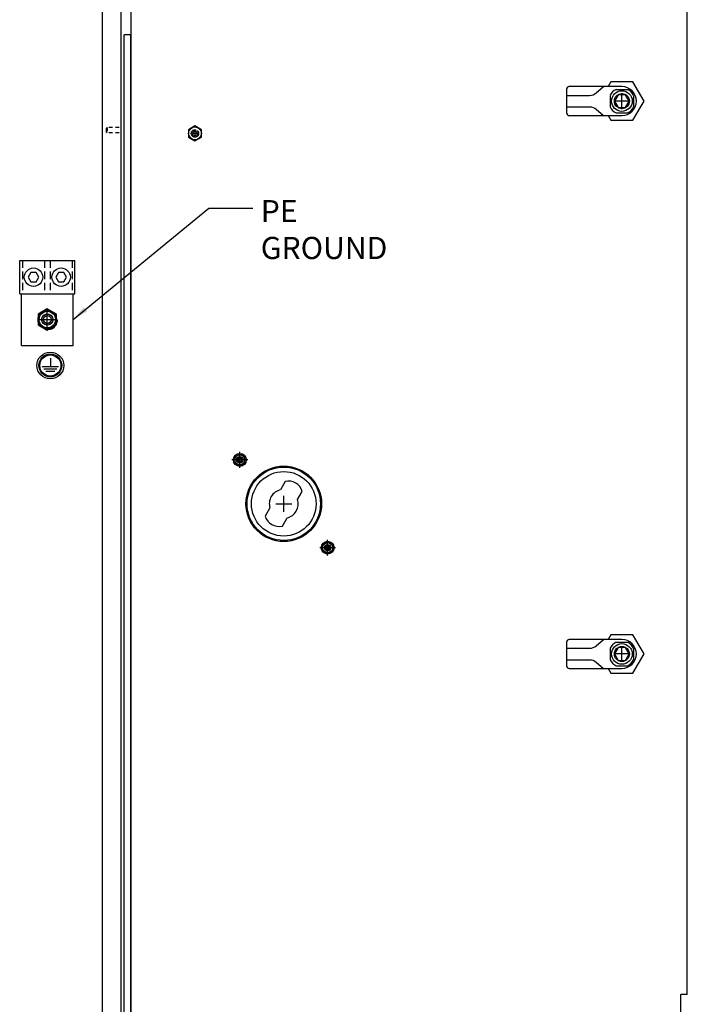
# Model space of a CAD drawing. Units: inches. Extents: x 0 to 146, y 0 to 97.
# Drawn here: x 44 to 67, y 44 to 77 of the extents above; entities that cross this region are included whole.
import ezdxf

# ---------------------------------------------------------------- set-up
doc = ezdxf.new("R2010")
doc.units = ezdxf.units.IN
doc.header["$MEASUREMENT"] = 0
doc.linetypes.add('HIDDEN', pattern=[0.375, 0.25, -0.125])
doc.linetypes.add('HIDDEN2', pattern=[0.1875, 0.125, -0.0625])
for name, color, linetype in [('ATTRIBUTES', 7, 'Continuous'), ('CALLOUT', 2, 'Continuous'), ('COVER', 42, 'Continuous'), ('DIM', 8, 'Continuous'), ('DIMENSIONS', 6, 'Continuous'), ('ENCLOSURE', 2, 'Continuous'), ('GNDSYM', 86, 'Continuous'), ('HARDWARE', 70, 'Continuous'), ('PANELPART', 143, 'Continuous')]:
    doc.layers.add(name, color=color, linetype=linetype)
doc.styles.add('ROMANS', font='romans.shx', dxfattribs={"width": 0.8})
doc.dimstyles.get("Standard").update_dxf_attribs({"dimtxt": 0.18, "dimasz": 0.18, "dimexe": 0.18, "dimexo": 0.0625, "dimgap": 0.09, "dimtad": 0, "dimtih": 1, "dimtoh": 1, "dimdec": 4, "dimzin": 0, "dimdsep": 46, "dimtxsty": 'Standard', "dimcen": 0.09, "dimadec": 0, "dimazin": 0, "dimtfac": 1, "dimtdec": 4, "dimtofl": 0, "dimtmove": 0, "dimatfit": 3, "dimfxl": 0, "dimtolj": 1, "dimtzin": 0, "dimarcsym": 0})

# ---------------------------------------------------------------- blocks, each defined once
blk = doc.blocks.new('*U25')
at = {"color": 0, "linetype": 'ByBlock'}
blk.add_lwpolyline([(0, 0.361), (-0.313, 0.18), (-0.313, -0.18), (0, -0.361), (0.312, -0.18), (0.312, 0.18), (0, 0.361)], close=True, dxfattribs=at)
for radius in [0.312, 0.133]:
    blk.add_circle((0, 0), radius, dxfattribs=at)
at = {"color": 5, "linetype": 'HIDDEN'}
blk.add_circle((0, 0), 0.188, dxfattribs=at)
blk = doc.blocks.new('LATCH_REAR')
for p, q in [((1.788, 0.491), (0, 0.491)), ((1.874, -0.405), (1.874, 0.405)), ((0, -0.491), (1.788, -0.491))]:
    blk.add_line(p, q)
blk.add_lwpolyline([(0.467, 0.491), (0.375, 0.65), (-0.375, 0.65), (-0.75, 0), (-0.375, -0.65), (0.375, -0.65), (0.467, -0.491)])
for points in [[(1.874, 0.194), (1.098, 0.194, -0.180444), (0.872, 0.278), (0.626, 0.491)], [(1.874, -0.194), (1.098, -0.194, 0.180444), (0.872, -0.278), (0.626, -0.491)]]:
    blk.add_lwpolyline(points, format="xyb")
blk.add_lwpolyline([(-0.125, 0.216), (-0.25, 0), (-0.125, -0.216), (0.125, -0.216), (0.25, 0), (0.125, 0.216)], close=True)
for radius in [0.35, 0.256]:
    blk.add_circle((0, 0), radius)
for centre, radius, start, end in [((0, 0), 0.491, 90, 270), ((1.788, 0.405), 0.0862, 0, 90), ((1.788, -0.405), 0.0862, 270, 0)]:
    blk.add_arc(centre, radius, start, end)
blk = doc.blocks.new('*U26')
at = {"color": 0, "linetype": 'ByBlock'}
blk.add_lwpolyline([(0, 0.253), (-0.219, 0.126), (-0.219, -0.126), (0, -0.253), (0.219, -0.126), (0.219, 0.126), (0, 0.253)], close=True, dxfattribs=at)
for radius in [0.219, 0.0817]:
    blk.add_circle((0, 0), radius, dxfattribs=at)
at = {"color": 5, "linetype": 'HIDDEN'}
blk.add_circle((0, 0), 0.125, dxfattribs=at)
blk = doc.blocks.new('*U42')
at = {"color": 0, "linetype": 'ByBlock'}
blk.add_lwpolyline([(0, 0.198), (-0.172, 0.099), (-0.172, -0.099), (0, -0.198), (0.172, -0.099), (0.172, 0.099), (0, 0.198)], close=True, dxfattribs=at)
for radius in [0.172, 0.0549]:
    blk.add_circle((0, 0), radius, dxfattribs=at)
at = {"color": 5, "linetype": 'HIDDEN'}
blk.add_circle((0, 0), 0.082, dxfattribs=at)
blk = doc.blocks.new('*U43')
at = {"color": 0, "linetype": 'ByBlock'}
for radius in [0.219, 0.094]:
    blk.add_circle((0, 0), radius, dxfattribs=at)
blk = doc.blocks.new('A$C4BD51FA1')
at = {"layer": 'GNDSYM'}
h = blk.add_hatch(color=256, dxfattribs=at)
h.paths.add_polyline_path([(0.844, 0.455, 1), (0.066, 0.455, 1)])
h.paths.add_polyline_path([(0.813, 0.455, 1), (0.097, 0.455, 1)], flags=16)
at = {"layer": 'DIM'}
blk.add_circle((0.455, 0.455), 0.455, dxfattribs=at)
at = {"layer": 'GNDSYM'}
for p, q in [((0.455, 0.705), (0.455, 0.424)), ((0.174, 0.424), (0.736, 0.424)), ((0.236, 0.346), (0.674, 0.346)), ((0.299, 0.268), (0.611, 0.268))]:
    blk.add_line(p, q, dxfattribs=at)
for radius in [0.389, 0.358, 0.358]:
    blk.add_circle((0.455, 0.455), radius, dxfattribs=at)
for points in [[(0.47, 0.705), (0.44, 0.705), (0.47, 0.424), (0.44, 0.424)], [(0.174, 0.439), (0.174, 0.409), (0.736, 0.439), (0.736, 0.409)], [(0.236, 0.361), (0.236, 0.331), (0.674, 0.361), (0.674, 0.331)], [(0.299, 0.283), (0.299, 0.253), (0.611, 0.283), (0.611, 0.253)]]:
    blk.add_trace(points, dxfattribs=at)

msp = doc.modelspace()

# ---------------------------------------------------------------- linework, layer by layer
for p, q in [((47.86, 34.866), (47.86, 76.866)), ((48.081, 76.866), (47.86, 76.866)), ((48.081, 34.866), (48.081, 76.866)), ((64.737, 74.346), (64.737, 74.886)), ((65.007, 74.616), (64.467, 74.616)), ((64.737, 55.596), (64.737, 56.136)), ((65.007, 55.866), (64.467, 55.866))]:
    msp.add_line(p, q)
at = {"color": 0, "linetype": 'HIDDEN2'}
msp.add_lwpolyline([(45.248, 67.532), (44.967, 67.37), (44.967, 67.045), (45.248, 66.883), (45.529, 67.045), (45.529, 67.37), (45.248, 67.532)], close=True, dxfattribs=at)
at = {"color": 0, "linetype": 'ByBlock'}
for points in [[(45.561, 67.064, 0.09443), (45.592, 67.189), (45.561, 67.189)], [(45.28, 66.865, 0.219047), (45.529, 67.009)]]:
    msp.add_lwpolyline(points, format="xyb", dxfattribs=at)
at = {"elevation": -1.73}
msp.add_lwpolyline([(53.737, 61.102), (53.897, 61.379, 0.395235), (53.317, 61.714), (53.157, 61.437, 0.43345), (52.799, 60.817), (52.639, 60.54, 0.395235), (53.22, 60.205), (53.38, 60.482, 0.43345)], format="xyb", close=True, dxfattribs=at)
at = {"color": 0, "linetype": 'HIDDEN2'}
msp.add_circle((45.248, 67.208), 0.281, dxfattribs=at)
at = {"color": 0, "linetype": 'ByBlock'}
msp.add_circle((45.248, 67.208), 0.188, dxfattribs=at)
at = {"color": 5, "linetype": 'HIDDEN'}
msp.add_circle((45.248, 67.208), 0.133, dxfattribs=at)
for centre, radius in [((53.268, 60.959, -0.55), 1.245), ((53.268, 60.959, -1.73), 1.095)]:
    msp.add_circle(centre, radius)
at = {"layer": 'ATTRIBUTES'}
for p, q in [((45.248, 66.938), (45.248, 67.478)), ((45.248, 66.938), (45.248, 67.478)), ((44.978, 67.208), (45.518, 67.208)), ((44.978, 67.208), (45.518, 67.208))]:
    msp.add_line(p, q, dxfattribs=at)
at = {"layer": 'COVER'}
for p, q in [((48.081, 79.553), (48.081, 32.178)), ((66.956, 44.313), (66.956, 79.553)), ((64.34, 74.812), (64.34, 74.419)), ((64.541, 75.012), (64.933, 75.012)), ((65.133, 74.812), (65.133, 74.419)), ((64.541, 74.219), (64.933, 74.219)), ((50.382, 73.521), (50.132, 73.521)), ((50.257, 73.646), (50.257, 73.396)), ((52.049, 62.448), (51.509, 62.448)), ((51.779, 62.178), (51.779, 62.718)), ((53.268, 60.689), (53.268, 61.229)), ((55.027, 59.47), (54.487, 59.47)), ((54.757, 59.2), (54.757, 59.74)), ((64.541, 56.262), (64.933, 56.262)), ((64.34, 56.062), (64.34, 55.669)), ((65.133, 56.062), (65.133, 55.669)), ((64.541, 55.469), (64.933, 55.469)), ((66.737, 32.116), (66.737, 44.313)), ((66.956, 44.313), (66.737, 44.313))]:
    msp.add_line(p, q, dxfattribs=at)
at = {"layer": 'COVER', "linetype": 'HIDDEN2'}
msp.add_circle((50.257, 73.521), 0.125, dxfattribs=at)
at = {"layer": 'COVER'}
for centre, radius in [((51.779, 62.448), 0.109), ((53.268, 60.959), 1.281), ((54.757, 59.47), 0.109)]:
    msp.add_circle(centre, radius, dxfattribs=at)
for centre, start, end in [((64.737, 74.616), 116.357, 153.643), ((64.737, 74.616), 26.357, 63.643), ((64.737, 74.616), 206.357, 243.643), ((64.737, 74.616), 296.357, 333.643), ((64.737, 55.866), 116.357, 153.643), ((64.737, 55.866), 26.357, 63.643), ((64.737, 55.866), 206.357, 243.643), ((64.737, 55.866), 296.357, 333.643)]:
    msp.add_arc(centre, 0.443, start, end, dxfattribs=at)
at = {"layer": 'DIMENSIONS', "linetype": 'Continuous'}
for p, q in [((53.268, 60.689, -0.55), (53.268, 61.229, -0.55)), ((52.998, 60.959, -0.55), (53.538, 60.959, -0.55))]:
    msp.add_line(p, q, dxfattribs=at)
at = {"layer": 'ENCLOSURE'}
for p, q in [((47.748, 32.458), (47.748, 79.333)), ((47.123, 32.942), (47.123, 78.817))]:
    msp.add_line(p, q, dxfattribs=at)
at = {"layer": 'ENCLOSURE', "linetype": 'HIDDEN2'}
for p, q in [((47.28, 73.725), (47.248, 73.693)), ((47.248, 73.693), (47.248, 73.566)), ((47.28, 73.535), (47.248, 73.566)), ((47.28, 73.725), (47.28, 73.535)), ((47.688, 73.725), (47.28, 73.725)), ((47.688, 73.535), (47.28, 73.535))]:
    msp.add_line(p, q, dxfattribs=at)
at = {"layer": 'PANELPART', "linetype": 'HIDDEN'}
for p, q in [((44.405, 69.208), (44.405, 68.083)), ((45.155, 69.208), (45.155, 68.083)), ((45.342, 69.208), (45.342, 68.083)), ((46.092, 69.208), (46.092, 68.083))]:
    msp.add_line(p, q, dxfattribs=at)
at = {"layer": 'PANELPART'}
for points in [[(44.311, 69.208), (46.186, 69.208)], [(44.311, 68.083), (44.311, 69.208)], [(46.186, 68.083), (46.186, 69.208)], [(44.311, 68.083), (46.186, 68.083)], [(44.373, 66.333), (44.373, 68.083)], [(46.123, 66.333), (46.123, 68.083)], [(44.373, 66.333), (46.123, 66.333)]]:
    msp.add_lwpolyline(points, dxfattribs=at)
for points in [[(44.69, 68.801), (44.599, 68.645), (44.69, 68.489), (44.87, 68.489), (44.96, 68.645), (44.87, 68.801)], [(45.627, 68.801), (45.537, 68.645), (45.627, 68.489), (45.807, 68.489), (45.898, 68.645), (45.807, 68.801)]]:
    msp.add_lwpolyline(points, close=True, dxfattribs=at)
for centre, radius in [((44.78, 68.645), 0.312), ((45.717, 68.645), 0.312), ((45.248, 67.208), 0.281)]:
    msp.add_circle(centre, radius, dxfattribs=at)

# ---------------------------------------------------------------- block references
at = {"linetype": 'Continuous'}
msp.add_blockref('A$C4BD51FA1', (44.896, 65.195), dxfattribs=at)
at = {"layer": 'DIM'}
msp.add_blockref('*U26', (50.257, 73.521), dxfattribs=at)
at = {"layer": 'DIMENSIONS'}
msp.add_blockref('*U25', (45.248, 67.208), dxfattribs=at)
at = {"layer": 'ENCLOSURE'}
for name, p in [('*U43', (51.779, 62.448)), ('*U42', (51.779, 62.448)), ('*U43', (54.757, 59.47)), ('*U42', (54.757, 59.47))]:
    msp.add_blockref(name, p, dxfattribs=at)
at = {"layer": 'HARDWARE', "rotation": 180}
for p in [(64.737, 74.618), (64.737, 55.866)]:
    msp.add_blockref('LATCH_REAR', p, dxfattribs=at)

# ---------------------------------------------------------------- texts
at = {"layer": 'CALLOUT', "linetype": 'Continuous', "insert": (52.487, 71.261), "char_height": 0.75, "attachment_point": 1, "style": 'ROMANS'}
msp.add_mtext('\\A1;PE GROUND', dxfattribs=at)

# ---------------------------------------------------------------- leaders
at = {"layer": 'DIMENSIONS', "linetype": 'Continuous', "annotation_type": 0, "has_hookline": 1, "hookline_direction": 0, "text_width": 5.229}
msp.add_leader([(46.123, 67.208), (50.731, 70.991), (52.217, 70.991)], dimstyle='Standard', override={"dimscale": 3, "dimgap": 0.09, "dimtad": 0, "dimdec": 2, "dimpost": '\\X', "dimtdec": 2, "dimtmove": 1}, dxfattribs=at)

doc.saveas('drawing.dxf')
